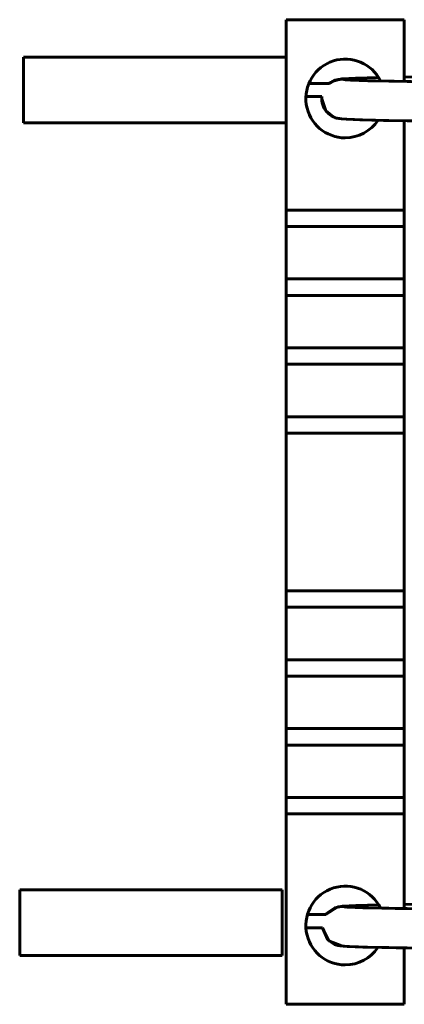
# Model space of a CAD drawing. Units: millimetres. Extents: x 249 to 2130, y 245 to 2161.
# Drawn here: x 482 to 541, y 2009 to 2159 of the extents above; entities that cross this region are included whole.
import ezdxf

# ---------------------------------------------------------------- set-up
doc = ezdxf.new("R2010")
doc.units = ezdxf.units.MM
doc.linetypes.add('K5LT_BASIC', pattern=[0])
doc.layers.add('Системный слой (1)', color=7, linetype='Continuous', true_color=0x909090)

# ---------------------------------------------------------------- blocks, each defined once
blk = doc.blocks.new('U141')
at = {"layer": 'Системный слой (1)', "color": 5, "linetype": 'K5LT_BASIC', "lineweight": 60, "true_color": 0x0000ff}
for p, q in [((540.55, 2159.17), (540.55, 2149.77)), ((540.55, 2143.77), (540.55, 2130.17))]:
    blk.add_line(p, q, dxfattribs=at)
blk = doc.blocks.new('U142')
at = {"layer": 'Системный слой (1)', "color": 5, "linetype": 'K5LT_BASIC', "lineweight": 60, "true_color": 0x0000ff}
for p, q in [((540.55, 2038.17), (540.55, 2023.75)), ((540.55, 2017.75), (540.55, 2009.17))]:
    blk.add_line(p, q, dxfattribs=at)
blk = doc.blocks.new('U143')
at = {"layer": 'Системный слой (1)', "color": 5, "linetype": 'K5LT_BASIC', "lineweight": 60, "true_color": 0x0000ff}
for start, end in [(26.3954, 270), (270, 326.3443)]:
    blk.add_arc((531.55, 2147.17), 6, start, end, dxfattribs=at)
blk = doc.blocks.new('U144')
at = {"layer": 'Системный слой (1)', "color": 5, "linetype": 'K5LT_BASIC', "lineweight": 60, "true_color": 0x0000ff}
for start, end in [(26.2208, 270), (270, 326.1615)]:
    blk.add_arc((531.55, 2021.17), 6, start, end, dxfattribs=at)
blk = doc.blocks.new('U164')
at = {"layer": 'Системный слой (1)', "color": 5, "linetype": 'K5LT_BASIC', "lineweight": 60, "true_color": 0x0000ff}
blk.add_line((525.78, 2022.83), (528.61, 2022.83), dxfattribs=at)
blk = doc.blocks.new('U165')
at = {"layer": 'Системный слой (1)', "color": 5, "linetype": 'K5LT_BASIC', "lineweight": 60, "true_color": 0x0000ff}
blk.add_line((525.56, 2020.83), (528.06, 2020.83), dxfattribs=at)
blk = doc.blocks.new('U166')
at = {"layer": 'Системный слой (1)', "color": 5, "linetype": 'K5LT_BASIC', "lineweight": 60, "true_color": 0x0000ff}
blk.add_line((529.16, 2149.47), (526.01, 2149.47), dxfattribs=at)
blk = doc.blocks.new('U167')
at = {"layer": 'Системный слой (1)', "color": 5, "linetype": 'K5LT_BASIC', "lineweight": 60, "true_color": 0x0000ff}
blk.add_line((528, 2147.47), (525.55, 2147.47), dxfattribs=at)
blk = doc.blocks.new('U176')
at = {"layer": 'Системный слой (1)', "color": 5, "linetype": 'K5LT_BASIC', "lineweight": 60, "true_color": 0x0000ff}
for p, q in [((530.98, 2144.09), (531.78, 2144)), ((531.78, 2144), (534.18, 2143.9)), ((534.18, 2143.9), (538.18, 2143.81)), ((538.18, 2143.81), (543.79, 2143.72))]:
    blk.add_line(p, q, dxfattribs=at)
blk = doc.blocks.new('U177')
at = {"layer": 'Системный слой (1)', "color": 5, "linetype": 'K5LT_BASIC', "lineweight": 60, "true_color": 0x0000ff}
for p, q in [((529.85, 2149.88), (529.15, 2149.47)), ((531.04, 2150.14), (529.85, 2149.88)), ((533.09, 2150.24), (531.04, 2150.14)), ((536.64, 2150.34), (533.09, 2150.24)), ((528, 2147.47), (527.98, 2147.09))]:
    blk.add_line(p, q, dxfattribs=at)
blk = doc.blocks.new('U178')
at = {"layer": 'Системный слой (1)', "color": 5, "linetype": 'K5LT_BASIC', "lineweight": 60, "true_color": 0x0000ff}
for p, q in [((530.98, 2150.09), (531.78, 2150)), ((531.78, 2150), (534.18, 2149.9)), ((534.18, 2149.9), (538.18, 2149.81)), ((538.18, 2149.81), (543.79, 2149.72))]:
    blk.add_line(p, q, dxfattribs=at)
blk = doc.blocks.new('U179')
at = {"layer": 'Системный слой (1)', "color": 5, "linetype": 'K5LT_BASIC', "lineweight": 60, "true_color": 0x0000ff}
for p, q in [((531.52, 2150.02), (532.34, 2149.97)), ((532.34, 2149.97), (534.97, 2149.88)), ((534.97, 2149.88), (539.02, 2149.8)), ((539.02, 2149.8), (544.2, 2149.72))]:
    blk.add_line(p, q, dxfattribs=at)
blk = doc.blocks.new('U181')
at = {"layer": 'Системный слой (1)', "color": 5, "linetype": 'K5LT_BASIC', "lineweight": 60, "true_color": 0x0000ff}
for p, q in [((527.98, 2147.09), (528.58, 2145.29)), ((528.58, 2145.29), (529.69, 2144.37)), ((529.69, 2144.37), (530.21, 2144.18)), ((530.21, 2144.18), (530.58, 2144.1)), ((530.58, 2144.1), (530.97, 2144.05)), ((530.97, 2144.05), (531.69, 2144)), ((531.69, 2144), (533.75, 2143.91)), ((533.75, 2143.91), (537.37, 2143.83)), ((537.37, 2143.83), (542.34, 2143.74))]:
    blk.add_line(p, q, dxfattribs=at)
blk = doc.blocks.new('U182')
at = {"layer": 'Системный слой (1)', "color": 5, "linetype": 'K5LT_BASIC', "lineweight": 60, "true_color": 0x0000ff}
for p, q in [((531.32, 2150.15), (530.98, 2150.09)), ((533.18, 2150.24), (531.32, 2150.15)), ((536.64, 2150.34), (533.18, 2150.24)), ((543.6, 2150.46), (540.55, 2150.41))]:
    blk.add_line(p, q, dxfattribs=at)
blk = doc.blocks.new('U183')
at = {"layer": 'Системный слой (1)', "color": 5, "linetype": 'K5LT_BASIC', "lineweight": 60, "true_color": 0x0000ff}
for start, end in [(90, 127.3131), (172.6074, 270)]:
    blk.add_arc((530.98, 2147.09), 3, start, end, dxfattribs=at)
blk = doc.blocks.new('U184')
at = {"layer": 'Системный слой (1)', "color": 5, "linetype": 'K5LT_BASIC', "lineweight": 60, "true_color": 0x0000ff}
for p, q in [((529.96, 2023.88), (528.77, 2023.03)), ((531.11, 2024.12), (529.96, 2023.88)), ((533.17, 2024.22), (531.11, 2024.12)), ((536.65, 2024.32), (533.17, 2024.22)), ((528.77, 2023.03), (528.61, 2022.83))]:
    blk.add_line(p, q, dxfattribs=at)
blk = doc.blocks.new('U185')
at = {"layer": 'Системный слой (1)', "color": 5, "linetype": 'K5LT_BASIC', "lineweight": 60, "true_color": 0x0000ff}
for p, q in [((531.59, 2024), (532.42, 2023.95)), ((532.42, 2023.95), (535.07, 2023.86)), ((535.07, 2023.86), (539.13, 2023.78)), ((539.13, 2023.78), (544.32, 2023.7))]:
    blk.add_line(p, q, dxfattribs=at)
blk = doc.blocks.new('U186')
at = {"layer": 'Системный слой (1)', "color": 5, "linetype": 'K5LT_BASIC', "lineweight": 60, "true_color": 0x0000ff}
for p, q in [((531.04, 2024.07), (531.83, 2023.98)), ((531.83, 2023.98), (534.21, 2023.89)), ((534.21, 2023.89), (538.19, 2023.8)), ((538.19, 2023.8), (543.79, 2023.71))]:
    blk.add_line(p, q, dxfattribs=at)
blk = doc.blocks.new('U187')
at = {"layer": 'Системный слой (1)', "color": 5, "linetype": 'K5LT_BASIC', "lineweight": 60, "true_color": 0x0000ff}
for p, q in [((531.38, 2024.13), (531.04, 2024.07)), ((533.21, 2024.22), (531.38, 2024.13)), ((536.65, 2024.32), (533.21, 2024.22)), ((543.67, 2024.44), (540.55, 2024.39))]:
    blk.add_line(p, q, dxfattribs=at)
blk = doc.blocks.new('U188')
at = {"layer": 'Системный слой (1)', "color": 5, "linetype": 'K5LT_BASIC', "lineweight": 60, "true_color": 0x0000ff}
for p, q in [((528.61, 2022.83), (530.42, 2024)), ((530.42, 2024), (531.04, 2024.07)), ((528.06, 2020.76), (528.06, 2020.83)), ((529.04, 2018.84), (528.06, 2020.76)), ((531.05, 2018.07), (529.04, 2018.84))]:
    blk.add_line(p, q, dxfattribs=at)
blk = doc.blocks.new('U189')
at = {"layer": 'Системный слой (1)', "color": 5, "linetype": 'K5LT_BASIC', "lineweight": 60, "true_color": 0x0000ff}
for p, q in [((528.06, 2020.83), (528.89, 2018.98)), ((528.89, 2018.98), (529.93, 2018.28)), ((529.93, 2018.28), (530.41, 2018.13)), ((530.41, 2018.13), (530.77, 2018.06)), ((530.77, 2018.06), (531.21, 2018.01)), ((531.21, 2018.01), (532.19, 2017.96)), ((532.19, 2017.96), (534.96, 2017.87)), ((534.96, 2017.87), (539.29, 2017.78)), ((539.29, 2017.78), (545.27, 2017.68))]:
    blk.add_line(p, q, dxfattribs=at)
blk = doc.blocks.new('U191')
at = {"layer": 'Системный слой (1)', "color": 5, "linetype": 'K5LT_BASIC', "lineweight": 60, "true_color": 0x0000ff}
for p, q in [((531.05, 2018.07), (531.83, 2017.98)), ((531.83, 2017.98), (534.21, 2017.89)), ((534.21, 2017.89), (538.19, 2017.8)), ((538.19, 2017.8), (543.79, 2017.71))]:
    blk.add_line(p, q, dxfattribs=at)

msp = doc.modelspace()

# ---------------------------------------------------------------- linework, layer by layer
at = {"layer": 'Системный слой (1)', "color": 5, "linetype": 'K5LT_BASIC', "lineweight": 60, "true_color": 0x0000ff}
for p, q in [((522.55, 2159.17), (540.55, 2159.17)), ((522.55, 2159.17), (522.55, 2130.17)), ((482.55, 2153.44), (482.55, 2143.44)), ((522.55, 2153.44), (482.55, 2153.44)), ((522.55, 2143.44), (482.55, 2143.44)), ((540.55, 2130.17), (522.55, 2130.17)), ((522.55, 2130.17), (522.55, 2127.67)), ((540.55, 2130.17), (540.55, 2127.67)), ((522.55, 2127.67), (522.55, 2119.67)), ((540.55, 2127.67), (522.55, 2127.67)), ((540.55, 2127.67), (540.55, 2119.67)), ((522.55, 2119.67), (522.55, 2117.17)), ((540.55, 2119.67), (522.55, 2119.67)), ((540.55, 2119.67), (540.55, 2117.17)), ((540.55, 2117.17), (522.55, 2117.17)), ((522.55, 2117.17), (522.55, 2109.17)), ((540.55, 2117.17), (540.55, 2109.17)), ((522.55, 2109.17), (522.55, 2106.67)), ((540.55, 2109.17), (522.55, 2109.17)), ((540.55, 2109.17), (540.55, 2106.67)), ((540.55, 2106.67), (522.55, 2106.67)), ((522.55, 2106.67), (522.55, 2098.67)), ((540.55, 2106.67), (540.55, 2098.67)), ((522.55, 2098.67), (522.55, 2096.17)), ((540.55, 2098.67), (522.55, 2098.67)), ((540.55, 2098.67), (540.55, 2096.17)), ((540.55, 2096.17), (522.55, 2096.17)), ((522.55, 2096.17), (522.55, 2072.17)), ((540.55, 2096.17), (540.55, 2072.17)), ((540.55, 2072.17), (522.55, 2072.17)), ((522.55, 2072.17), (522.55, 2069.67)), ((540.55, 2072.17), (540.55, 2069.67)), ((540.55, 2069.67), (522.55, 2069.67)), ((522.55, 2069.67), (522.55, 2061.67)), ((540.55, 2069.67), (540.55, 2061.67)), ((522.55, 2061.67), (522.55, 2059.17)), ((540.55, 2061.67), (522.55, 2061.67)), ((540.55, 2061.67), (540.55, 2059.17)), ((540.55, 2059.17), (522.55, 2059.17)), ((522.55, 2059.17), (522.55, 2051.17)), ((540.55, 2059.17), (540.55, 2051.17)), ((522.55, 2051.17), (522.55, 2048.67)), ((540.55, 2051.17), (522.55, 2051.17)), ((540.55, 2051.17), (540.55, 2048.67)), ((522.55, 2048.67), (522.55, 2040.67)), ((540.55, 2048.67), (522.55, 2048.67)), ((540.55, 2048.67), (540.55, 2040.67)), ((522.55, 2040.67), (522.55, 2038.17)), ((540.55, 2040.67), (522.55, 2040.67)), ((540.55, 2040.67), (540.55, 2038.17)), ((522.55, 2038.17), (522.55, 2009.17)), ((540.55, 2038.17), (522.55, 2038.17)), ((481.96, 2026.59), (481.96, 2016.59)), ((521.96, 2026.59), (481.96, 2026.59)), ((521.96, 2016.59), (521.96, 2026.59)), ((531.04, 2024.07), (531.77, 2023.98)), ((531.69, 2023.99), (531.59, 2024)), ((521.96, 2016.59), (481.96, 2016.59)), ((522.55, 2009.17), (540.55, 2009.17))]:
    msp.add_line(p, q, dxfattribs=at)
msp.add_arc((530.98, 2147.09), 3, 76.0944, 90, dxfattribs=at)

# ---------------------------------------------------------------- block references
at = {"layer": 'Системный слой (1)'}
for name in ['U141', 'U143', 'U177', 'U182', 'U183', 'U178', 'U179', 'U166', 'U167', 'U181', 'U176', 'U142', 'U144', 'U184', 'U187', 'U188', 'U186', 'U185', 'U164', 'U165', 'U189', 'U191']:
    msp.add_blockref(name, (0, 0), dxfattribs=at)

doc.saveas('drawing.dxf')
